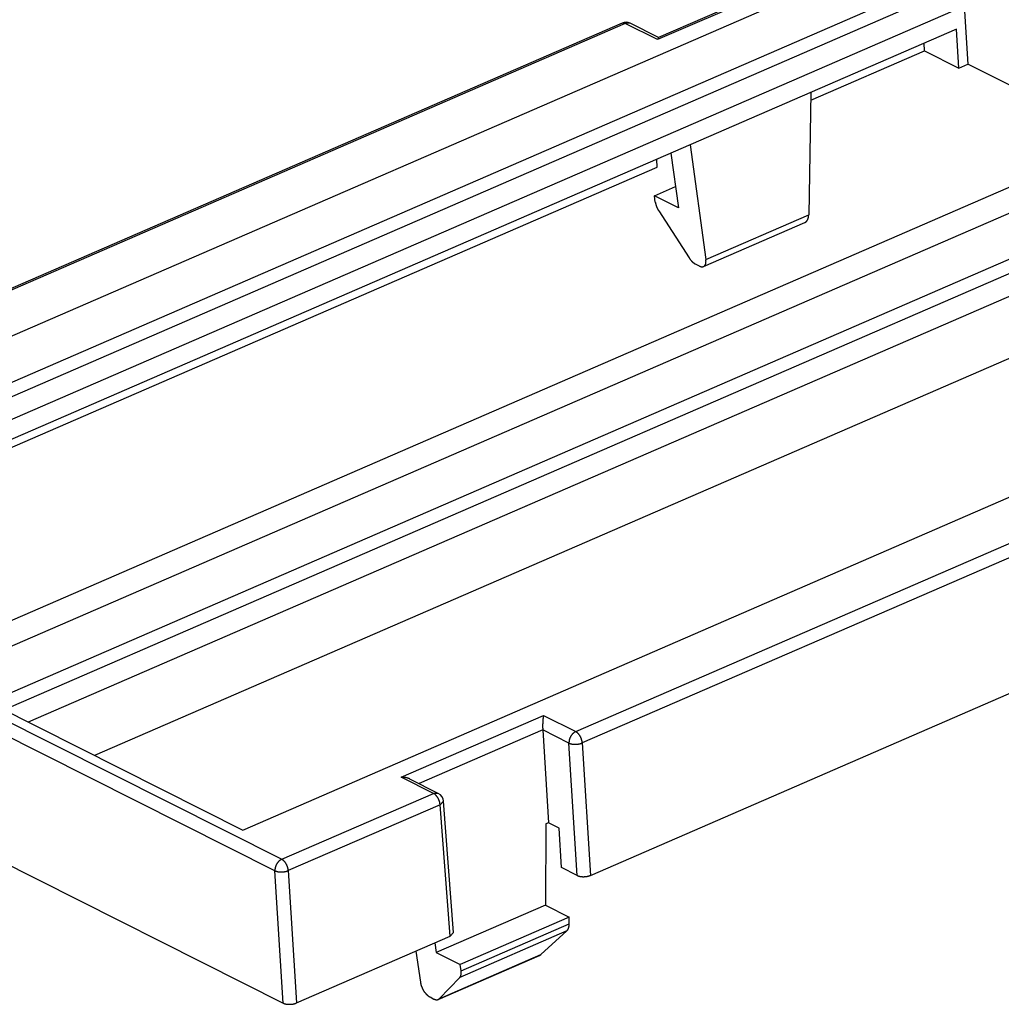
# Model space of a CAD drawing. Extents: x 0 to 17, y 0 to 11.
# Drawn here: x 9.9 to 11.5, y 8.7 to 10.2 of the extents above; entities that cross this region are included whole.
import ezdxf

# ---------------------------------------------------------------- set-up
doc = ezdxf.new("R2010")
doc.units = 0
doc.header["$MEASUREMENT"] = 0
doc.layers.add('geom', color=7, linetype='Continuous')

msp = doc.modelspace()

# ---------------------------------------------------------------- linework, layer by layer
at = {"layer": 'geom', "color": 7, "linetype": 'Continuous'}
for p, q in [((9.2501, 9.4348), (11.3888, 10.3636)), ((9.3282, 9.3954), (11.3943, 10.2927)), ((9.3523, 9.3833), (11.4183, 10.2806)), ((11.1375, 10.2798), (10.9123, 10.1819)), ((11.1261, 10.2775), (10.9135, 10.1851)), ((9.391, 9.3639), (11.4206, 10.2454)), ((11.398, 10.2356), (11.404, 10.143)), ((10.856, 10.2081), (9.6165, 9.6697)), ((10.8611, 10.2077), (9.6216, 9.6693)), ((10.8611, 10.2077), (10.856, 10.2081)), ((10.8687, 10.2078), (10.8611, 10.2077)), ((10.9123, 10.1819), (10.8611, 10.2077)), ((10.9136, 10.1852), (10.8687, 10.2078)), ((11.3859, 10.1985), (9.425, 9.3468)), ((11.3895, 10.1367), (11.3859, 10.1985)), ((10.9135, 10.1851), (10.9123, 10.1819)), ((11.3351, 10.164), (11.3344, 10.1761)), ((11.1549, 10.0857), (11.3351, 10.164)), ((11.3351, 10.164), (11.3895, 10.1367)), ((11.3895, 10.1367), (11.404, 10.143)), ((11.6421, 10.0232), (11.404, 10.143)), ((9.7307, 9.1929), (11.8692, 10.1219)), ((9.7743, 9.171), (11.913, 10.0998)), ((11.1551, 10.0982), (11.1516, 9.9044)), ((9.8525, 9.1316), (11.9185, 10.0289)), ((9.8766, 9.1195), (11.9425, 10.0168)), ((10.9637, 10.0151), (10.9887, 9.8336)), ((10.9116, 9.98), (10.9108, 9.9921)), ((10.9332, 10.0019), (10.9451, 9.9153)), ((9.6901, 9.4495), (10.9116, 9.98)), ((11.9448, 9.9816), (9.9152, 9.1001)), ((10.9072, 9.9345), (10.9405, 9.9489)), ((10.9086, 9.9244), (10.9072, 9.9345)), ((10.9451, 9.9153), (10.9072, 9.9345)), ((10.9086, 9.9244), (10.9086, 9.9241)), ((10.9086, 9.9241), (10.9087, 9.9239)), ((10.9087, 9.9239), (10.9087, 9.9236)), ((10.9087, 9.9236), (10.9088, 9.9233)), ((10.9088, 9.9233), (10.9088, 9.923)), ((10.9088, 9.923), (10.9089, 9.9228)), ((10.9089, 9.9228), (10.9089, 9.9225)), ((10.9089, 9.9225), (10.909, 9.9222)), ((10.909, 9.9222), (10.9091, 9.9219)), ((10.9091, 9.9219), (10.9091, 9.9217)), ((10.9091, 9.9217), (10.9092, 9.9214)), ((10.9092, 9.9214), (10.9093, 9.9211)), ((10.9093, 9.9211), (10.9094, 9.9208)), ((10.9094, 9.9208), (10.9094, 9.9205)), ((10.9094, 9.9205), (10.9095, 9.9202)), ((10.9095, 9.9202), (10.9096, 9.9199)), ((10.9096, 9.9199), (10.9097, 9.9197)), ((10.9097, 9.9197), (10.9098, 9.9194)), ((10.9098, 9.9194), (10.9099, 9.9191)), ((10.9099, 9.9191), (10.91, 9.9188)), ((10.91, 9.9188), (10.9101, 9.9185)), ((10.9101, 9.9185), (10.9102, 9.9182)), ((10.9102, 9.9182), (10.9103, 9.9179)), ((10.9103, 9.9179), (10.9104, 9.9176)), ((10.9104, 9.9176), (10.9105, 9.9174)), ((10.9105, 9.9174), (10.9106, 9.9171)), ((10.9106, 9.9171), (10.9107, 9.9168)), ((10.9107, 9.9168), (10.9109, 9.9165)), ((10.9109, 9.9165), (10.911, 9.9162)), ((10.911, 9.9162), (10.9111, 9.9159)), ((10.9111, 9.9159), (10.9112, 9.9156)), ((10.9112, 9.9156), (10.9114, 9.9154)), ((10.9114, 9.9154), (10.9115, 9.9151)), ((10.9115, 9.9151), (10.9116, 9.9148)), ((10.9116, 9.9148), (10.9118, 9.9145)), ((10.9118, 9.9145), (10.9119, 9.9142)), ((10.9119, 9.9142), (10.9121, 9.9139)), ((10.9121, 9.9139), (10.9122, 9.9137)), ((10.9122, 9.9137), (10.9123, 9.9134)), ((10.9123, 9.9134), (10.9125, 9.9131)), ((10.9125, 9.9131), (10.9126, 9.9128)), ((10.9126, 9.9128), (10.9128, 9.9126)), ((10.9128, 9.9126), (10.913, 9.9123)), ((10.913, 9.9123), (10.9131, 9.912)), ((10.9131, 9.912), (10.9133, 9.9117)), ((10.9133, 9.9117), (10.9134, 9.9115)), ((10.9134, 9.9115), (10.9136, 9.9112)), ((10.9136, 9.9112), (10.9138, 9.9109)), ((10.9138, 9.9109), (10.9139, 9.9107)), ((10.9141, 9.9104), (10.9623, 9.8358)), ((10.9887, 9.8336), (11.1516, 9.9044)), ((11.1483, 9.8941), (11.1485, 9.8943)), ((11.1485, 9.8943), (11.1487, 9.8945)), ((11.1487, 9.8945), (11.1488, 9.8947)), ((11.1488, 9.8947), (11.149, 9.8949)), ((11.149, 9.8949), (11.1491, 9.8951)), ((11.1491, 9.8951), (11.1493, 9.8953)), ((11.1493, 9.8953), (11.1494, 9.8956)), ((11.1494, 9.8956), (11.1495, 9.8958)), ((11.1495, 9.8958), (11.1497, 9.896)), ((11.1497, 9.896), (11.1498, 9.8963)), ((11.1498, 9.8963), (11.1499, 9.8965)), ((11.1499, 9.8965), (11.1501, 9.8968)), ((11.1501, 9.8968), (11.1502, 9.8971)), ((11.1502, 9.8971), (11.1503, 9.8973)), ((11.1503, 9.8973), (11.1504, 9.8976)), ((11.1504, 9.8976), (11.1505, 9.8979)), ((11.1505, 9.8979), (11.1506, 9.8982)), ((11.1506, 9.8982), (11.1507, 9.8985)), ((11.1507, 9.8985), (11.1508, 9.8988)), ((11.1508, 9.8988), (11.1509, 9.8991)), ((11.1509, 9.8991), (11.151, 9.8994)), ((11.151, 9.8997), (11.1511, 9.9)), ((11.151, 9.8994), (11.151, 9.8997)), ((11.1511, 9.9), (11.1512, 9.9003)), ((11.1512, 9.9006), (11.1513, 9.9009)), ((11.1512, 9.9003), (11.1512, 9.9006)), ((11.1513, 9.9013), (11.1514, 9.9016)), ((11.1513, 9.9009), (11.1513, 9.9013)), ((11.1514, 9.9019), (11.1515, 9.9023)), ((11.1514, 9.9016), (11.1514, 9.9019)), ((11.1515, 9.903), (11.1516, 9.9033)), ((11.1515, 9.9026), (11.1515, 9.903)), ((11.1515, 9.9023), (11.1515, 9.9026)), ((11.1516, 9.9036), (11.1516, 9.904)), ((11.1516, 9.9033), (11.1516, 9.9036)), ((10.985, 9.8224), (11.1457, 9.8921)), ((11.1457, 9.8921), (11.1459, 9.8922)), ((11.1459, 9.8922), (11.1461, 9.8923)), ((11.1461, 9.8923), (11.1463, 9.8924)), ((11.1463, 9.8924), (11.1465, 9.8925)), ((11.1465, 9.8925), (11.1467, 9.8927)), ((11.1467, 9.8927), (11.1469, 9.8928)), ((11.1469, 9.8928), (11.1471, 9.8929)), ((11.1471, 9.8929), (11.1473, 9.8931)), ((11.1473, 9.8931), (11.1474, 9.8932)), ((11.1474, 9.8932), (11.1476, 9.8934)), ((11.1476, 9.8934), (11.1478, 9.8936)), ((11.1478, 9.8936), (11.148, 9.8937)), ((11.148, 9.8937), (11.1482, 9.8939)), ((11.1482, 9.8939), (11.1483, 9.8941)), ((11.9315, 9.8776), (10.02, 9.0473)), ((10.2549, 8.9291), (12.3934, 9.8581)), ((10.9623, 9.8358), (10.9625, 9.8355)), ((10.9625, 9.8355), (10.9627, 9.8353)), ((10.9627, 9.8353), (10.9629, 9.835)), ((10.9629, 9.835), (10.963, 9.8348)), ((10.963, 9.8348), (10.9632, 9.8345)), ((10.9632, 9.8345), (10.9634, 9.8343)), ((10.9634, 9.8343), (10.9636, 9.834)), ((10.9636, 9.834), (10.9638, 9.8338)), ((10.9638, 9.8338), (10.9639, 9.8335)), ((10.9639, 9.8335), (10.9641, 9.8333)), ((10.9641, 9.8333), (10.9643, 9.833)), ((10.9643, 9.833), (10.9645, 9.8328)), ((10.9645, 9.8328), (10.9647, 9.8326)), ((10.9647, 9.8326), (10.9649, 9.8323)), ((10.9649, 9.8323), (10.9651, 9.8321)), ((10.9651, 9.8321), (10.9653, 9.8319)), ((10.9653, 9.8319), (10.9655, 9.8317)), ((10.9889, 9.8326), (10.9888, 9.8331)), ((10.9889, 9.8321), (10.9889, 9.8326)), ((10.9889, 9.8315), (10.9889, 9.8321)), ((10.9655, 9.8317), (10.9656, 9.8315)), ((10.9656, 9.8315), (10.9658, 9.8312)), ((10.9658, 9.8312), (10.966, 9.831)), ((10.966, 9.831), (10.9662, 9.8308)), ((10.9662, 9.8308), (10.9664, 9.8306)), ((10.9664, 9.8306), (10.9666, 9.8304)), ((10.9666, 9.8304), (10.9668, 9.8302)), ((10.9668, 9.8302), (10.967, 9.83)), ((10.967, 9.83), (10.9672, 9.8298)), ((10.9672, 9.8298), (10.9674, 9.8296)), ((10.9674, 9.8296), (10.9676, 9.8294)), ((10.9676, 9.8294), (10.9678, 9.8292)), ((10.9678, 9.8292), (10.968, 9.8291)), ((10.968, 9.8291), (10.9682, 9.8289)), ((10.9682, 9.8289), (10.9684, 9.8287)), ((10.9684, 9.8287), (10.9687, 9.8285)), ((10.9687, 9.8285), (10.9689, 9.8284)), ((10.9689, 9.8284), (10.9691, 9.8282)), ((10.9691, 9.8282), (10.9693, 9.828)), ((10.9693, 9.828), (10.9695, 9.8279)), ((10.9695, 9.8279), (10.9697, 9.8277)), ((10.9697, 9.8277), (10.9699, 9.8276)), ((10.9699, 9.8276), (10.9701, 9.8274)), ((10.9701, 9.8274), (10.9703, 9.8273)), ((10.9703, 9.8273), (10.9705, 9.8272)), ((10.9705, 9.8272), (10.9707, 9.827)), ((10.9707, 9.827), (10.9709, 9.8269)), ((10.9709, 9.8269), (10.9711, 9.8268)), ((10.9711, 9.8268), (10.9713, 9.8267)), ((10.9713, 9.8267), (10.9715, 9.8266)), ((10.9715, 9.8266), (10.9717, 9.8264)), ((10.9717, 9.8264), (10.9719, 9.8263)), ((10.9784, 9.8231), (10.9721, 9.8262)), ((10.9784, 9.8231), (10.9788, 9.8229)), ((10.9788, 9.8229), (10.9792, 9.8227)), ((10.9792, 9.8227), (10.9796, 9.8225)), ((10.9796, 9.8225), (10.98, 9.8224)), ((10.98, 9.8224), (10.9804, 9.8223)), ((10.9804, 9.8223), (10.9807, 9.8222)), ((10.9807, 9.8222), (10.9811, 9.8221)), ((10.9811, 9.8221), (10.9815, 9.822)), ((10.9815, 9.822), (10.9819, 9.822)), ((10.9819, 9.822), (10.9822, 9.8219)), ((10.9822, 9.8219), (10.9826, 9.8219)), ((10.9826, 9.8219), (10.9829, 9.8219)), ((10.9829, 9.8219), (10.9833, 9.8219)), ((10.9833, 9.8219), (10.9836, 9.822)), ((10.9836, 9.822), (10.9839, 9.822)), ((10.9839, 9.822), (10.9842, 9.8221)), ((10.9842, 9.8221), (10.9845, 9.8222)), ((10.9845, 9.8222), (10.9848, 9.8223)), ((10.9848, 9.8223), (10.9851, 9.8224)), ((10.9851, 9.8224), (10.9854, 9.8225)), ((10.9854, 9.8225), (10.9857, 9.8227)), ((10.9857, 9.8227), (10.986, 9.8229)), ((10.986, 9.8229), (10.9862, 9.8231)), ((10.9862, 9.8231), (10.9865, 9.8233)), ((10.9865, 9.8233), (10.9867, 9.8235)), ((10.9867, 9.8235), (10.9869, 9.8237)), ((10.9869, 9.8237), (10.9871, 9.824)), ((10.9871, 9.824), (10.9873, 9.8243)), ((10.9873, 9.8243), (10.9875, 9.8246)), ((10.9875, 9.8246), (10.9877, 9.8249)), ((10.9877, 9.8249), (10.9879, 9.8252)), ((10.9879, 9.8252), (10.988, 9.8255)), ((10.988, 9.8255), (10.9882, 9.8259)), ((10.9882, 9.8259), (10.9883, 9.8262)), ((10.9883, 9.8262), (10.9884, 9.8266)), ((10.9884, 9.8266), (10.9885, 9.827)), ((10.9885, 9.827), (10.9886, 9.8274)), ((10.9886, 9.8274), (10.9887, 9.8278)), ((10.9887, 9.8278), (10.9888, 9.8283)), ((10.9888, 9.8287), (10.9889, 9.8291)), ((10.9888, 9.8283), (10.9888, 9.8287)), ((10.989, 9.831), (10.9889, 9.8315)), ((10.9889, 9.8301), (10.989, 9.8306)), ((10.9889, 9.8296), (10.9889, 9.8301)), ((10.9889, 9.8291), (10.9889, 9.8296)), ((10.989, 9.8306), (10.989, 9.831)), ((10.7825, 9.0851), (12.022, 9.6235)), ((12.0324, 9.6055), (10.7929, 9.0671)), ((9.1558, 9.467), (10.3167, 8.8828)), ((10.3061, 8.8646), (9.1452, 9.4488)), ((10.8059, 8.8573), (12.0485, 9.3971)), ((9.1555, 9.2404), (10.319, 8.6549)), ((9.7743, 9.171), (10.2549, 8.9291)), ((10.5061, 9.013), (10.7314, 9.1108)), ((10.7303, 9.1006), (10.7302, 9.1001)), ((10.7302, 9.1001), (10.7302, 9.0995)), ((10.7302, 9.0995), (10.7302, 9.099)), ((10.7302, 9.099), (10.7302, 9.0985)), ((10.7302, 9.0985), (10.7302, 9.098)), ((10.7304, 9.1021), (10.7303, 9.1016)), ((10.7303, 9.1016), (10.7303, 9.1011)), ((10.7303, 9.1011), (10.7303, 9.1006)), ((10.7305, 9.1035), (10.7304, 9.1031)), ((10.7304, 9.1031), (10.7304, 9.1026)), ((10.7304, 9.1026), (10.7304, 9.1021)), ((10.7306, 9.1049), (10.7305, 9.1045)), ((10.7305, 9.1045), (10.7305, 9.104)), ((10.7305, 9.104), (10.7305, 9.1035)), ((10.7307, 9.1059), (10.7306, 9.1054)), ((10.7306, 9.1054), (10.7306, 9.1049)), ((10.7308, 9.1067), (10.7307, 9.1063)), ((10.7307, 9.1063), (10.7307, 9.1059)), ((10.7309, 9.1076), (10.7308, 9.1072)), ((10.7308, 9.1072), (10.7308, 9.1067)), ((10.731, 9.1084), (10.7309, 9.108)), ((10.7309, 9.108), (10.7309, 9.1076)), ((10.7311, 9.1091), (10.731, 9.1088)), ((10.731, 9.1088), (10.731, 9.1084)), ((10.7312, 9.1098), (10.7311, 9.1095)), ((10.7311, 9.1095), (10.7311, 9.1091)), ((10.7313, 9.1105), (10.7312, 9.1102)), ((10.7312, 9.1102), (10.7312, 9.1098)), ((10.7314, 9.1108), (10.7313, 9.1105)), ((10.7314, 9.1108), (10.7825, 9.0851)), ((10.7303, 9.0878), (10.5343, 9.0027)), ((10.7302, 9.0975), (10.7301, 9.097)), ((10.7301, 9.097), (10.7301, 9.0964)), ((10.7301, 9.0964), (10.7301, 9.0959)), ((10.7301, 9.0959), (10.7301, 9.0954)), ((10.7301, 9.0954), (10.7301, 9.0949)), ((10.7301, 9.0949), (10.7301, 9.0944)), ((10.7301, 9.0944), (10.7301, 9.0939)), ((10.7301, 9.0939), (10.7301, 9.0934)), ((10.7301, 9.0934), (10.7301, 9.0929)), ((10.7301, 9.0929), (10.7301, 9.0924)), ((10.7301, 9.0924), (10.7301, 9.0919)), ((10.7301, 9.0919), (10.7301, 9.0914)), ((10.7301, 9.0914), (10.7301, 9.091)), ((10.7301, 9.091), (10.7302, 9.0905)), ((10.7302, 9.098), (10.7302, 9.0975)), ((10.7302, 9.0905), (10.7302, 9.09)), ((10.7302, 9.09), (10.7302, 9.0896)), ((10.7302, 9.0896), (10.7302, 9.0891)), ((10.7302, 9.0891), (10.7302, 9.0887)), ((10.7302, 9.0887), (10.7302, 9.0882)), ((10.7718, 9.0669), (10.7303, 9.0878)), ((10.7303, 9.0878), (10.7394, 8.9405)), ((10.7787, 9.0826), (10.7783, 9.0823)), ((10.779, 9.0829), (10.7787, 9.0826)), ((10.7793, 9.0832), (10.779, 9.0829)), ((10.7797, 9.0834), (10.7793, 9.0832)), ((10.78, 9.0837), (10.7797, 9.0834)), ((10.7804, 9.0839), (10.78, 9.0837)), ((10.7807, 9.0841), (10.7804, 9.0839)), ((10.7811, 9.0844), (10.7807, 9.0841)), ((10.7814, 9.0846), (10.7811, 9.0844)), ((10.7818, 9.0847), (10.7814, 9.0846)), ((10.7821, 9.0849), (10.7818, 9.0847)), ((10.7825, 9.0851), (10.7821, 9.0849)), ((10.7831, 9.0848), (10.7828, 9.0849)), ((10.7834, 9.0846), (10.7831, 9.0848)), ((10.7837, 9.0844), (10.7834, 9.0846)), ((10.784, 9.0842), (10.7837, 9.0844)), ((10.7843, 9.0839), (10.784, 9.0842)), ((10.7846, 9.0837), (10.7843, 9.0839)), ((10.7849, 9.0835), (10.7846, 9.0837)), ((10.7852, 9.0832), (10.7849, 9.0835)), ((10.7855, 9.083), (10.7852, 9.0832)), ((10.7858, 9.0827), (10.7855, 9.083)), ((10.7861, 9.0824), (10.7858, 9.0827)), ((10.7719, 9.069), (10.7718, 9.0686)), ((10.7718, 9.0686), (10.7718, 9.0682)), ((10.7718, 9.0682), (10.7718, 9.0677)), ((10.7718, 9.0677), (10.7718, 9.0673)), ((10.772, 9.0704), (10.7719, 9.0699)), ((10.7719, 9.0699), (10.7719, 9.0695)), ((10.7719, 9.0695), (10.7719, 9.069)), ((10.7721, 9.0708), (10.772, 9.0704)), ((10.7722, 9.0712), (10.7721, 9.0708)), ((10.7724, 9.0721), (10.7722, 9.0717)), ((10.7722, 9.0717), (10.7722, 9.0712)), ((10.7725, 9.0726), (10.7724, 9.0721)), ((10.7726, 9.073), (10.7725, 9.0726)), ((10.7727, 9.0735), (10.7726, 9.073)), ((10.7729, 9.0739), (10.7727, 9.0735)), ((10.773, 9.0743), (10.7729, 9.0739)), ((10.7732, 9.0748), (10.773, 9.0743)), ((10.7734, 9.0752), (10.7732, 9.0748)), ((10.7736, 9.0756), (10.7734, 9.0752)), ((10.7738, 9.0761), (10.7736, 9.0756)), ((10.774, 9.0765), (10.7738, 9.0761)), ((10.7742, 9.0769), (10.774, 9.0765)), ((10.7744, 9.0773), (10.7742, 9.0769)), ((10.7746, 9.0777), (10.7744, 9.0773)), ((10.7749, 9.0781), (10.7746, 9.0777)), ((10.7751, 9.0785), (10.7749, 9.0781)), ((10.7754, 9.0789), (10.7751, 9.0785)), ((10.7757, 9.0793), (10.7754, 9.0789)), ((10.7759, 9.0796), (10.7757, 9.0793)), ((10.7762, 9.08), (10.7759, 9.0796)), ((10.7765, 9.0804), (10.7762, 9.08)), ((10.7768, 9.0807), (10.7765, 9.0804)), ((10.7771, 9.0811), (10.7768, 9.0807)), ((10.7774, 9.0814), (10.7771, 9.0811)), ((10.7777, 9.0817), (10.7774, 9.0814)), ((10.778, 9.082), (10.7777, 9.0817)), ((10.7783, 9.0823), (10.778, 9.082)), ((10.7864, 9.0821), (10.7861, 9.0824)), ((10.7866, 9.0818), (10.7864, 9.0821)), ((10.7869, 9.0815), (10.7866, 9.0818)), ((10.7872, 9.0811), (10.7869, 9.0815)), ((10.7875, 9.0808), (10.7872, 9.0811)), ((10.7877, 9.0805), (10.7875, 9.0808)), ((10.788, 9.0801), (10.7877, 9.0805)), ((10.7883, 9.0797), (10.788, 9.0801)), ((10.7885, 9.0794), (10.7883, 9.0797)), ((10.7888, 9.079), (10.7885, 9.0794)), ((10.789, 9.0786), (10.7888, 9.079)), ((10.7893, 9.0782), (10.789, 9.0786)), ((10.7895, 9.0778), (10.7893, 9.0782)), ((10.7897, 9.0774), (10.7895, 9.0778)), ((10.7899, 9.077), (10.7897, 9.0774)), ((10.7902, 9.0766), (10.7899, 9.077)), ((10.7904, 9.0762), (10.7902, 9.0766)), ((10.7906, 9.0758), (10.7904, 9.0762)), ((10.7908, 9.0753), (10.7906, 9.0758)), ((10.7909, 9.0749), (10.7908, 9.0753)), ((10.7911, 9.0745), (10.7909, 9.0749)), ((10.7913, 9.074), (10.7911, 9.0745)), ((10.7915, 9.0736), (10.7913, 9.074)), ((10.7916, 9.0732), (10.7915, 9.0736)), ((10.7918, 9.0727), (10.7916, 9.0732)), ((10.7919, 9.0723), (10.7918, 9.0727)), ((10.792, 9.0718), (10.7919, 9.0723)), ((10.7922, 9.0714), (10.792, 9.0718)), ((10.7923, 9.071), (10.7922, 9.0714)), ((10.7924, 9.0705), (10.7923, 9.071)), ((10.7925, 9.0701), (10.7924, 9.0705)), ((10.7926, 9.0696), (10.7925, 9.0701)), ((10.7927, 9.0692), (10.7926, 9.0696)), ((10.7927, 9.0688), (10.7927, 9.0692)), ((10.7928, 9.0683), (10.7927, 9.0688)), ((10.7928, 9.0679), (10.7928, 9.0683)), ((10.7929, 9.0675), (10.7928, 9.0679)), ((10.7929, 9.0671), (10.7929, 9.0675)), ((10.7929, 9.0671), (10.8059, 8.8573)), ((10.7848, 8.8572), (10.7718, 9.0669)), ((10.7718, 9.0669), (10.7721, 9.0668)), ((10.7721, 9.0668), (10.7725, 9.0666)), ((10.7725, 9.0666), (10.7728, 9.0665)), ((10.7728, 9.0665), (10.7731, 9.0664)), ((10.7731, 9.0664), (10.7735, 9.0662)), ((10.7735, 9.0662), (10.7738, 9.0661)), ((10.7738, 9.0661), (10.7742, 9.066)), ((10.7742, 9.066), (10.7746, 9.0659)), ((10.7746, 9.0659), (10.775, 9.0658)), ((10.775, 9.0658), (10.7754, 9.0657)), ((10.7754, 9.0657), (10.7758, 9.0656)), ((10.7758, 9.0656), (10.7762, 9.0655)), ((10.7762, 9.0655), (10.7766, 9.0654)), ((10.7766, 9.0654), (10.777, 9.0654)), ((10.777, 9.0654), (10.7774, 9.0653)), ((10.7774, 9.0653), (10.7779, 9.0652)), ((10.7779, 9.0652), (10.7783, 9.0652)), ((10.7783, 9.0652), (10.7788, 9.0651)), ((10.7788, 9.0651), (10.7792, 9.0651)), ((10.7792, 9.0651), (10.7797, 9.0651)), ((10.7797, 9.0651), (10.7801, 9.065)), ((10.7801, 9.065), (10.7806, 9.065)), ((10.7806, 9.065), (10.781, 9.065)), ((10.781, 9.065), (10.7815, 9.065)), ((10.7815, 9.065), (10.782, 9.065)), ((10.782, 9.065), (10.7824, 9.065)), ((10.7824, 9.065), (10.7829, 9.065)), ((10.7829, 9.065), (10.7834, 9.065)), ((10.7834, 9.065), (10.7839, 9.0651)), ((10.7839, 9.0651), (10.7843, 9.0651)), ((10.7843, 9.0651), (10.7848, 9.0651)), ((10.7848, 9.0651), (10.7853, 9.0652)), ((10.7853, 9.0652), (10.7857, 9.0652)), ((10.7857, 9.0652), (10.7862, 9.0653)), ((10.7862, 9.0653), (10.7866, 9.0654)), ((10.7866, 9.0654), (10.7871, 9.0654)), ((10.7871, 9.0654), (10.7876, 9.0655)), ((10.7876, 9.0655), (10.788, 9.0656)), ((10.788, 9.0656), (10.7885, 9.0657)), ((10.7885, 9.0657), (10.7889, 9.0658)), ((10.7889, 9.0658), (10.7893, 9.0659)), ((10.7893, 9.0659), (10.7898, 9.066)), ((10.7898, 9.066), (10.7902, 9.0661)), ((10.7902, 9.0661), (10.7906, 9.0662)), ((10.7906, 9.0662), (10.791, 9.0664)), ((10.791, 9.0664), (10.7914, 9.0665)), ((10.7914, 9.0665), (10.7918, 9.0666)), ((10.7918, 9.0666), (10.7922, 9.0668)), ((10.7922, 9.0668), (10.7926, 9.0669)), ((10.5572, 8.9872), (10.5061, 9.013)), ((10.5067, 9.013), (10.5064, 9.013)), ((10.507, 9.013), (10.5067, 9.013)), ((10.5073, 9.013), (10.507, 9.013)), ((10.5076, 9.013), (10.5073, 9.013)), ((10.5078, 9.0129), (10.5076, 9.013)), ((10.5081, 9.0129), (10.5078, 9.0129)), ((10.5084, 9.0129), (10.5081, 9.0129)), ((10.5087, 9.0129), (10.5084, 9.0129)), ((10.509, 9.0129), (10.5087, 9.0129)), ((10.5093, 9.0128), (10.509, 9.0129)), ((10.5096, 9.0128), (10.5093, 9.0128)), ((10.5099, 9.0128), (10.5096, 9.0128)), ((10.5102, 9.0128), (10.5099, 9.0128)), ((10.5105, 9.0127), (10.5102, 9.0128)), ((10.5108, 9.0127), (10.5105, 9.0127)), ((10.5111, 9.0126), (10.5108, 9.0127)), ((10.5113, 9.0126), (10.5111, 9.0126)), ((10.5116, 9.0126), (10.5113, 9.0126)), ((10.5119, 9.0125), (10.5116, 9.0126)), ((10.5122, 9.0125), (10.5119, 9.0125)), ((10.5125, 9.0124), (10.5122, 9.0125)), ((10.5128, 9.0123), (10.5125, 9.0124)), ((10.5131, 9.0123), (10.5128, 9.0123)), ((10.5133, 9.0122), (10.5131, 9.0123)), ((10.5136, 9.0122), (10.5133, 9.0122)), ((10.5139, 9.0121), (10.5136, 9.0122)), ((10.5142, 9.012), (10.5139, 9.0121)), ((10.5144, 9.012), (10.5142, 9.012)), ((10.5147, 9.0119), (10.5144, 9.012)), ((10.515, 9.0118), (10.5147, 9.0119)), ((10.5153, 9.0117), (10.515, 9.0118)), ((10.5155, 9.0117), (10.5153, 9.0117)), ((10.5158, 9.0116), (10.5155, 9.0117)), ((10.5161, 9.0115), (10.5158, 9.0116)), ((10.5163, 9.0114), (10.5161, 9.0115)), ((10.5166, 9.0113), (10.5163, 9.0114)), ((10.5169, 9.0112), (10.5166, 9.0113)), ((10.5171, 9.0111), (10.5169, 9.0112)), ((10.5174, 9.011), (10.5171, 9.0111)), ((10.5176, 9.0109), (10.5174, 9.011)), ((10.5179, 9.0108), (10.5176, 9.0109)), ((10.5181, 9.0107), (10.5179, 9.0108)), ((10.5184, 9.0106), (10.5181, 9.0107)), ((10.5186, 9.0105), (10.5184, 9.0106)), ((10.5189, 9.0104), (10.5186, 9.0105)), ((10.5191, 9.0103), (10.5189, 9.0104)), ((10.5194, 9.0102), (10.5191, 9.0103)), ((10.5196, 9.0101), (10.5194, 9.0102)), ((10.5198, 9.01), (10.5196, 9.0101)), ((10.5648, 8.9873), (10.5198, 9.01)), ((10.3167, 8.8828), (10.5572, 8.9872)), ((10.5648, 8.9873), (10.5572, 8.9872)), ((10.5578, 8.9869), (10.5575, 8.9871)), ((10.5581, 8.9867), (10.5578, 8.9869)), ((10.5584, 8.9865), (10.5581, 8.9867)), ((10.5587, 8.9863), (10.5584, 8.9865)), ((10.559, 8.9861), (10.5587, 8.9863)), ((10.5593, 8.9859), (10.559, 8.9861)), ((10.5596, 8.9856), (10.5593, 8.9859)), ((10.5599, 8.9854), (10.5596, 8.9856)), ((10.5602, 8.9851), (10.5599, 8.9854)), ((10.5605, 8.9848), (10.5602, 8.9851)), ((10.5608, 8.9845), (10.5605, 8.9848)), ((10.5611, 8.9842), (10.5608, 8.9845)), ((10.5614, 8.9839), (10.5611, 8.9842)), ((10.5616, 8.9836), (10.5614, 8.9839)), ((10.5619, 8.9833), (10.5616, 8.9836)), ((10.5622, 8.983), (10.5619, 8.9833)), ((10.5625, 8.9826), (10.5622, 8.983)), ((10.5627, 8.9823), (10.5625, 8.9826)), ((10.563, 8.9819), (10.5627, 8.9823)), ((10.5632, 8.9815), (10.563, 8.9819)), ((10.5635, 8.9812), (10.5632, 8.9815)), ((10.5637, 8.9808), (10.5635, 8.9812)), ((10.564, 8.9804), (10.5637, 8.9808)), ((10.5642, 8.98), (10.564, 8.9804)), ((10.5644, 8.9796), (10.5642, 8.98)), ((10.5647, 8.9792), (10.5644, 8.9796)), ((10.5649, 8.9788), (10.5647, 8.9792)), ((10.5651, 8.9783), (10.5649, 8.9788)), ((10.5653, 8.9779), (10.5651, 8.9783)), ((10.5655, 8.9775), (10.5653, 8.9779)), ((10.5657, 8.9771), (10.5655, 8.9775)), ((10.5659, 8.9766), (10.5657, 8.9771)), ((10.566, 8.9762), (10.5659, 8.9766)), ((10.5662, 8.9758), (10.566, 8.9762)), ((10.5664, 8.9753), (10.5662, 8.9758)), ((10.5665, 8.9749), (10.5664, 8.9753)), ((10.5666, 8.9744), (10.5665, 8.9749)), ((10.5668, 8.974), (10.5666, 8.9744)), ((10.5669, 8.9736), (10.5668, 8.974)), ((10.567, 8.9731), (10.5669, 8.9736)), ((10.5676, 8.9692), (10.573, 8.9751)), ((10.5891, 8.7667), (10.573, 8.9751)), ((10.5676, 8.9692), (10.3272, 8.8648)), ((10.5671, 8.9727), (10.567, 8.9731)), ((10.5672, 8.9722), (10.5671, 8.9727)), ((10.5673, 8.9718), (10.5672, 8.9722)), ((10.5674, 8.9714), (10.5673, 8.9718)), ((10.5675, 8.9709), (10.5674, 8.9714)), ((10.5675, 8.9705), (10.5675, 8.9709)), ((10.5676, 8.9701), (10.5675, 8.9705)), ((10.5676, 8.9696), (10.5676, 8.9701)), ((10.5676, 8.9692), (10.5676, 8.9696)), ((10.5837, 8.7609), (10.5676, 8.9692)), ((10.7352, 8.9387), (10.7345, 8.8102)), ((10.7394, 8.9405), (10.7352, 8.9387)), ((10.7563, 8.932), (10.7394, 8.9405)), ((10.7602, 8.8696), (10.7563, 8.932)), ((10.3126, 8.88), (10.3123, 8.8797)), ((10.3129, 8.8803), (10.3126, 8.88)), ((10.3132, 8.8806), (10.3129, 8.8803)), ((10.3136, 8.8809), (10.3132, 8.8806)), ((10.3139, 8.8811), (10.3136, 8.8809)), ((10.3143, 8.8814), (10.3139, 8.8811)), ((10.3146, 8.8816), (10.3143, 8.8814)), ((10.315, 8.8818), (10.3146, 8.8816)), ((10.3153, 8.8821), (10.315, 8.8818)), ((10.3157, 8.8823), (10.3153, 8.8821)), ((10.316, 8.8824), (10.3157, 8.8823)), ((10.3164, 8.8826), (10.316, 8.8824)), ((10.3167, 8.8828), (10.3164, 8.8826)), ((10.3173, 8.8825), (10.317, 8.8826)), ((10.3176, 8.8823), (10.3173, 8.8825)), ((10.3179, 8.8821), (10.3176, 8.8823)), ((10.3182, 8.8819), (10.3179, 8.8821)), ((10.3185, 8.8816), (10.3182, 8.8819)), ((10.3188, 8.8814), (10.3185, 8.8816)), ((10.3191, 8.8812), (10.3188, 8.8814)), ((10.3194, 8.8809), (10.3191, 8.8812)), ((10.3197, 8.8807), (10.3194, 8.8809)), ((10.32, 8.8804), (10.3197, 8.8807)), ((10.3203, 8.8801), (10.32, 8.8804)), ((10.3206, 8.8798), (10.3203, 8.8801)), ((10.3209, 8.8795), (10.3206, 8.8798)), ((10.3061, 8.8663), (10.306, 8.8659)), ((10.306, 8.8659), (10.306, 8.8654)), ((10.306, 8.8654), (10.3061, 8.865)), ((10.3062, 8.8676), (10.3061, 8.8672)), ((10.3061, 8.8672), (10.3061, 8.8667)), ((10.3061, 8.8667), (10.3061, 8.8663)), ((10.319, 8.6549), (10.3061, 8.8646)), ((10.3061, 8.8646), (10.3064, 8.8645)), ((10.3063, 8.8685), (10.3062, 8.8681)), ((10.3062, 8.8681), (10.3062, 8.8676)), ((10.3064, 8.8689), (10.3063, 8.8685)), ((10.3065, 8.8694), (10.3064, 8.8689)), ((10.3064, 8.8645), (10.3067, 8.8643)), ((10.3066, 8.8698), (10.3065, 8.8694)), ((10.3067, 8.8703), (10.3066, 8.8698)), ((10.3068, 8.8707), (10.3067, 8.8703)), ((10.3067, 8.8643), (10.307, 8.8642)), ((10.307, 8.8712), (10.3068, 8.8707)), ((10.3071, 8.8716), (10.307, 8.8712)), ((10.307, 8.8642), (10.3074, 8.8641)), ((10.3073, 8.872), (10.3071, 8.8716)), ((10.3074, 8.8725), (10.3073, 8.872)), ((10.3076, 8.8729), (10.3074, 8.8725)), ((10.3078, 8.8733), (10.3076, 8.8729)), ((10.308, 8.8738), (10.3078, 8.8733)), ((10.3082, 8.8742), (10.308, 8.8738)), ((10.3084, 8.8746), (10.3082, 8.8742)), ((10.3086, 8.875), (10.3084, 8.8746)), ((10.3089, 8.8754), (10.3086, 8.875)), ((10.3091, 8.8758), (10.3089, 8.8754)), ((10.3094, 8.8762), (10.3091, 8.8758)), ((10.3096, 8.8766), (10.3094, 8.8762)), ((10.3099, 8.877), (10.3096, 8.8766)), ((10.3102, 8.8773), (10.3099, 8.877)), ((10.3104, 8.8777), (10.3102, 8.8773)), ((10.3107, 8.8781), (10.3104, 8.8777)), ((10.311, 8.8784), (10.3107, 8.8781)), ((10.3113, 8.8788), (10.311, 8.8784)), ((10.3116, 8.8791), (10.3113, 8.8788)), ((10.3119, 8.8794), (10.3116, 8.8791)), ((10.3123, 8.8797), (10.3119, 8.8794)), ((10.3212, 8.8792), (10.3209, 8.8795)), ((10.3214, 8.8788), (10.3212, 8.8792)), ((10.3217, 8.8785), (10.3214, 8.8788)), ((10.322, 8.8782), (10.3217, 8.8785)), ((10.3222, 8.8778), (10.322, 8.8782)), ((10.3225, 8.8774), (10.3222, 8.8778)), ((10.3228, 8.8771), (10.3225, 8.8774)), ((10.323, 8.8767), (10.3228, 8.8771)), ((10.3233, 8.8763), (10.323, 8.8767)), ((10.3235, 8.8759), (10.3233, 8.8763)), ((10.3237, 8.8755), (10.3235, 8.8759)), ((10.324, 8.8751), (10.3237, 8.8755)), ((10.3242, 8.8747), (10.324, 8.8751)), ((10.3244, 8.8743), (10.3242, 8.8747)), ((10.3246, 8.8739), (10.3244, 8.8743)), ((10.3248, 8.8735), (10.3246, 8.8739)), ((10.325, 8.873), (10.3248, 8.8735)), ((10.3252, 8.8726), (10.325, 8.873)), ((10.3254, 8.8722), (10.3252, 8.8726)), ((10.3252, 8.8641), (10.3256, 8.8642)), ((10.3255, 8.8717), (10.3254, 8.8722)), ((10.3257, 8.8713), (10.3255, 8.8717)), ((10.3256, 8.8642), (10.326, 8.8643)), ((10.3259, 8.8709), (10.3257, 8.8713)), ((10.326, 8.8704), (10.3259, 8.8709)), ((10.3262, 8.87), (10.326, 8.8704)), ((10.326, 8.8643), (10.3264, 8.8645)), ((10.3263, 8.8695), (10.3262, 8.87)), ((10.3264, 8.8691), (10.3263, 8.8695)), ((10.3265, 8.8687), (10.3264, 8.8691)), ((10.3264, 8.8645), (10.3268, 8.8646)), ((10.3266, 8.8682), (10.3265, 8.8687)), ((10.3267, 8.8678), (10.3266, 8.8682)), ((10.3268, 8.8673), (10.3267, 8.8678)), ((10.3269, 8.8669), (10.3268, 8.8673)), ((10.327, 8.8665), (10.3269, 8.8669)), ((10.327, 8.866), (10.327, 8.8665)), ((10.3271, 8.8656), (10.327, 8.866)), ((10.3271, 8.8652), (10.3271, 8.8656)), ((10.3272, 8.8648), (10.3271, 8.8652)), ((10.3272, 8.8648), (10.3401, 8.655)), ((10.7848, 8.8572), (10.7602, 8.8696)), ((10.3074, 8.8641), (10.3077, 8.8639)), ((10.3077, 8.8639), (10.3081, 8.8638)), ((10.3081, 8.8638), (10.3084, 8.8637)), ((10.3084, 8.8637), (10.3088, 8.8636)), ((10.3088, 8.8636), (10.3092, 8.8635)), ((10.3092, 8.8635), (10.3096, 8.8634)), ((10.3096, 8.8634), (10.31, 8.8633)), ((10.31, 8.8633), (10.3104, 8.8632)), ((10.3104, 8.8632), (10.3108, 8.8631)), ((10.3108, 8.8631), (10.3112, 8.8631)), ((10.3112, 8.8631), (10.3117, 8.863)), ((10.3117, 8.863), (10.3121, 8.8629)), ((10.3121, 8.8629), (10.3125, 8.8629)), ((10.3125, 8.8629), (10.313, 8.8628)), ((10.313, 8.8628), (10.3134, 8.8628)), ((10.3134, 8.8628), (10.3139, 8.8628)), ((10.3139, 8.8628), (10.3144, 8.8627)), ((10.3144, 8.8627), (10.3148, 8.8627)), ((10.3148, 8.8627), (10.3153, 8.8627)), ((10.3153, 8.8627), (10.3157, 8.8627)), ((10.3157, 8.8627), (10.3162, 8.8627)), ((10.3162, 8.8627), (10.3167, 8.8627)), ((10.3167, 8.8627), (10.3172, 8.8627)), ((10.3172, 8.8627), (10.3176, 8.8627)), ((10.3176, 8.8627), (10.3181, 8.8628)), ((10.3181, 8.8628), (10.3186, 8.8628)), ((10.3186, 8.8628), (10.319, 8.8628)), ((10.319, 8.8628), (10.3195, 8.8629)), ((10.3195, 8.8629), (10.32, 8.8629)), ((10.32, 8.8629), (10.3204, 8.863)), ((10.3204, 8.863), (10.3209, 8.8631)), ((10.3209, 8.8631), (10.3213, 8.8631)), ((10.3213, 8.8631), (10.3218, 8.8632)), ((10.3218, 8.8632), (10.3223, 8.8633)), ((10.3223, 8.8633), (10.3227, 8.8634)), ((10.3227, 8.8634), (10.3231, 8.8635)), ((10.3231, 8.8635), (10.3236, 8.8636)), ((10.3236, 8.8636), (10.324, 8.8637)), ((10.324, 8.8637), (10.3244, 8.8638)), ((10.3244, 8.8638), (10.3248, 8.8639)), ((10.3248, 8.8639), (10.3252, 8.8641)), ((10.7848, 8.8572), (10.7851, 8.857)), ((10.7851, 8.857), (10.7854, 8.8569)), ((10.7854, 8.8569), (10.7857, 8.8567)), ((10.7857, 8.8567), (10.7861, 8.8566)), ((10.7861, 8.8566), (10.7864, 8.8565)), ((10.7864, 8.8565), (10.7868, 8.8563)), ((10.7868, 8.8563), (10.7871, 8.8562)), ((10.7871, 8.8562), (10.7875, 8.8561)), ((10.7875, 8.8561), (10.7879, 8.856)), ((10.7879, 8.856), (10.7883, 8.8559)), ((10.7883, 8.8559), (10.7887, 8.8558)), ((10.7887, 8.8558), (10.7891, 8.8557)), ((10.7891, 8.8557), (10.7895, 8.8557)), ((10.7895, 8.8557), (10.79, 8.8556)), ((10.79, 8.8556), (10.7904, 8.8555)), ((10.7904, 8.8555), (10.7908, 8.8555)), ((10.7908, 8.8555), (10.7913, 8.8554)), ((10.7913, 8.8554), (10.7917, 8.8554)), ((10.7917, 8.8554), (10.7922, 8.8553)), ((10.7922, 8.8553), (10.7926, 8.8553)), ((10.7926, 8.8553), (10.7931, 8.8553)), ((10.7931, 8.8553), (10.7935, 8.8552)), ((10.7935, 8.8552), (10.794, 8.8552)), ((10.794, 8.8552), (10.7945, 8.8552)), ((10.7945, 8.8552), (10.7949, 8.8552)), ((10.7949, 8.8552), (10.7954, 8.8552)), ((10.7954, 8.8552), (10.7959, 8.8552)), ((10.7959, 8.8552), (10.7963, 8.8553)), ((10.7963, 8.8553), (10.7968, 8.8553)), ((10.7968, 8.8553), (10.7973, 8.8553)), ((10.7973, 8.8553), (10.7977, 8.8554)), ((10.7977, 8.8554), (10.7982, 8.8554)), ((10.7982, 8.8554), (10.7987, 8.8555)), ((10.7987, 8.8555), (10.7991, 8.8555)), ((10.7991, 8.8555), (10.7996, 8.8556)), ((10.7996, 8.8556), (10.8001, 8.8557)), ((10.8001, 8.8557), (10.8005, 8.8557)), ((10.8005, 8.8557), (10.801, 8.8558)), ((10.801, 8.8558), (10.8014, 8.8559)), ((10.8014, 8.8559), (10.8018, 8.856)), ((10.8018, 8.856), (10.8023, 8.8561)), ((10.8023, 8.8561), (10.8027, 8.8562)), ((10.8027, 8.8562), (10.8031, 8.8564)), ((10.8031, 8.8564), (10.8035, 8.8565)), ((10.8035, 8.8565), (10.8039, 8.8566)), ((10.8039, 8.8566), (10.8043, 8.8567)), ((10.8043, 8.8567), (10.8047, 8.8569)), ((10.8047, 8.8569), (10.8051, 8.857)), ((10.8051, 8.857), (10.8055, 8.8572)), ((10.7345, 8.8102), (10.5615, 8.735)), ((10.7345, 8.8102), (10.7724, 8.791)), ((10.7724, 8.791), (10.5995, 8.7159)), ((10.7723, 8.7803), (10.7724, 8.791)), ((10.6009, 8.7059), (10.7723, 8.7803)), ((10.7695, 8.7704), (10.7696, 8.7706)), ((10.7696, 8.7706), (10.7697, 8.7708)), ((10.7697, 8.7708), (10.7698, 8.771)), ((10.7698, 8.771), (10.77, 8.7711)), ((10.77, 8.7711), (10.7701, 8.7713)), ((10.7701, 8.7713), (10.7702, 8.7715)), ((10.7702, 8.7715), (10.7703, 8.7717)), ((10.7703, 8.7717), (10.7704, 8.7719)), ((10.7704, 8.7719), (10.7705, 8.7721)), ((10.7705, 8.7721), (10.7706, 8.7723)), ((10.7706, 8.7723), (10.7707, 8.7725)), ((10.7707, 8.7725), (10.7708, 8.7727)), ((10.7708, 8.7727), (10.7709, 8.7729)), ((10.7709, 8.7729), (10.771, 8.7731)), ((10.771, 8.7731), (10.7711, 8.7734)), ((10.7711, 8.7734), (10.7712, 8.7736)), ((10.7712, 8.7738), (10.7713, 8.774)), ((10.7712, 8.7736), (10.7712, 8.7738)), ((10.7713, 8.774), (10.7714, 8.7743)), ((10.7714, 8.7743), (10.7715, 8.7745)), ((10.7715, 8.7747), (10.7716, 8.775)), ((10.7715, 8.7745), (10.7715, 8.7747)), ((10.7716, 8.775), (10.7717, 8.7752)), ((10.7717, 8.7755), (10.7718, 8.7757)), ((10.7717, 8.7752), (10.7717, 8.7755)), ((10.7718, 8.776), (10.7719, 8.7762)), ((10.7718, 8.7757), (10.7718, 8.776)), ((10.7719, 8.7765), (10.772, 8.7767)), ((10.7719, 8.7762), (10.7719, 8.7765)), ((10.772, 8.777), (10.7721, 8.7773)), ((10.772, 8.7767), (10.772, 8.777)), ((10.7721, 8.7778), (10.7722, 8.7781)), ((10.7721, 8.7775), (10.7721, 8.7778)), ((10.7721, 8.7773), (10.7721, 8.7775)), ((10.7722, 8.7789), (10.7723, 8.7792)), ((10.7722, 8.7786), (10.7722, 8.7789)), ((10.7722, 8.7784), (10.7722, 8.7786)), ((10.7722, 8.7781), (10.7722, 8.7784)), ((10.7723, 8.7797), (10.7723, 8.78)), ((10.7723, 8.7795), (10.7723, 8.7797)), ((10.7723, 8.7792), (10.7723, 8.7795)), ((10.3401, 8.655), (10.5837, 8.7609)), ((10.5837, 8.7609), (10.5891, 8.7667)), ((10.7684, 8.7693), (10.5989, 8.6956)), ((10.7684, 8.7693), (10.7272, 8.7317)), ((10.7684, 8.7693), (10.7685, 8.7694)), ((10.7685, 8.7694), (10.7687, 8.7695)), ((10.7687, 8.7695), (10.7688, 8.7697)), ((10.7688, 8.7697), (10.769, 8.7698)), ((10.769, 8.7698), (10.7691, 8.77)), ((10.7691, 8.77), (10.7692, 8.7701)), ((10.7692, 8.7701), (10.7694, 8.7703)), ((10.7694, 8.7703), (10.7695, 8.7704)), ((10.5592, 8.7502), (10.5615, 8.735)), ((10.5291, 8.7371), (10.5364, 8.6879)), ((10.5615, 8.735), (10.5995, 8.7159)), ((10.5646, 8.6606), (10.7252, 8.7303)), ((10.5663, 8.6618), (10.7272, 8.7317)), ((10.7252, 8.7303), (10.7272, 8.7317)), ((10.6009, 8.7059), (10.5995, 8.7159)), ((10.5663, 8.6618), (10.5989, 8.6956)), ((10.5989, 8.6956), (10.599, 8.6958)), ((10.599, 8.6958), (10.5991, 8.6959)), ((10.5991, 8.6959), (10.5993, 8.696)), ((10.5993, 8.696), (10.5994, 8.6962)), ((10.5994, 8.6962), (10.5995, 8.6963)), ((10.5995, 8.6963), (10.5996, 8.6964)), ((10.5996, 8.6964), (10.5997, 8.6966)), ((10.5997, 8.6966), (10.5998, 8.6967)), ((10.5998, 8.6969), (10.5999, 8.697)), ((10.5998, 8.6967), (10.5998, 8.6969)), ((10.5999, 8.697), (10.6, 8.6972)), ((10.6, 8.6972), (10.6001, 8.6974)), ((10.6001, 8.6974), (10.6002, 8.6975)), ((10.6002, 8.6975), (10.6003, 8.6977)), ((10.6003, 8.6979), (10.6004, 8.6981)), ((10.6003, 8.6977), (10.6003, 8.6979)), ((10.6004, 8.6981), (10.6005, 8.6982)), ((10.6005, 8.6984), (10.6006, 8.6986)), ((10.6005, 8.6982), (10.6005, 8.6984)), ((10.6006, 8.6986), (10.6007, 8.6988)), ((10.6007, 8.699), (10.6008, 8.6992)), ((10.6007, 8.6988), (10.6007, 8.699)), ((10.6008, 8.6994), (10.6009, 8.6996)), ((10.6008, 8.6992), (10.6008, 8.6994)), ((10.6009, 8.7), (10.601, 8.7002)), ((10.6009, 8.6998), (10.6009, 8.7)), ((10.6009, 8.6996), (10.6009, 8.6998)), ((10.601, 8.7054), (10.601, 8.7056)), ((10.601, 8.7051), (10.601, 8.7054)), ((10.6011, 8.7048), (10.601, 8.7051)), ((10.601, 8.7007), (10.6011, 8.7009)), ((10.601, 8.7005), (10.601, 8.7007)), ((10.601, 8.7002), (10.601, 8.7005)), ((10.6011, 8.7046), (10.6011, 8.7048)), ((10.6011, 8.7043), (10.6011, 8.7046)), ((10.6011, 8.704), (10.6011, 8.7043)), ((10.6011, 8.7038), (10.6011, 8.704)), ((10.6011, 8.7035), (10.6011, 8.7038)), ((10.6012, 8.7033), (10.6011, 8.7035)), ((10.6011, 8.7021), (10.6012, 8.7023)), ((10.6011, 8.7018), (10.6011, 8.7021)), ((10.6011, 8.7016), (10.6011, 8.7018)), ((10.6011, 8.7014), (10.6011, 8.7016)), ((10.6011, 8.7011), (10.6011, 8.7014)), ((10.6011, 8.7009), (10.6011, 8.7011)), ((10.6012, 8.703), (10.6012, 8.7033)), ((10.6012, 8.7028), (10.6012, 8.703)), ((10.6012, 8.7025), (10.6012, 8.7028)), ((10.6012, 8.7023), (10.6012, 8.7025)), ((10.5364, 8.6879), (10.5365, 8.6873)), ((10.5365, 8.6873), (10.5366, 8.6868)), ((10.5366, 8.6868), (10.5367, 8.6862)), ((10.5367, 8.6862), (10.5369, 8.6857)), ((10.5369, 8.6857), (10.537, 8.6851)), ((10.537, 8.6851), (10.5371, 8.6846)), ((10.5371, 8.6846), (10.5373, 8.684)), ((10.5373, 8.684), (10.5375, 8.6834)), ((10.5375, 8.6834), (10.5376, 8.6829)), ((10.5376, 8.6829), (10.5378, 8.6823)), ((10.5378, 8.6823), (10.538, 8.6817)), ((10.538, 8.6817), (10.5383, 8.6812)), ((10.5383, 8.6812), (10.5385, 8.6806)), ((10.5385, 8.6806), (10.5387, 8.68)), ((10.5387, 8.68), (10.539, 8.6794)), ((10.539, 8.6794), (10.5392, 8.6789)), ((10.5392, 8.6789), (10.5395, 8.6783)), ((10.5395, 8.6783), (10.5398, 8.6777)), ((10.5398, 8.6777), (10.5401, 8.6772)), ((10.5401, 8.6772), (10.5404, 8.6766)), ((10.5404, 8.6766), (10.5407, 8.6761)), ((10.5407, 8.6761), (10.541, 8.6755)), ((10.541, 8.6755), (10.5413, 8.675)), ((10.5413, 8.675), (10.5416, 8.6745)), ((10.5416, 8.6745), (10.5419, 8.674)), ((10.5419, 8.674), (10.5423, 8.6734)), ((10.5423, 8.6734), (10.5426, 8.6729)), ((10.5426, 8.6729), (10.543, 8.6724)), ((10.543, 8.6724), (10.5433, 8.6719)), ((10.5433, 8.6719), (10.5437, 8.6715)), ((10.5437, 8.6715), (10.5441, 8.671)), ((10.5441, 8.671), (10.5445, 8.6705)), ((10.5445, 8.6705), (10.5448, 8.6701)), ((10.5448, 8.6701), (10.5452, 8.6696)), ((10.5452, 8.6696), (10.5456, 8.6692)), ((10.5456, 8.6692), (10.546, 8.6688)), ((10.546, 8.6688), (10.5464, 8.6684)), ((10.5464, 8.6684), (10.5468, 8.668)), ((10.5468, 8.668), (10.5472, 8.6676)), ((10.5472, 8.6676), (10.5476, 8.6673)), ((10.5476, 8.6673), (10.548, 8.6669)), ((10.548, 8.6669), (10.5484, 8.6666)), ((10.5484, 8.6666), (10.5488, 8.6663)), ((10.5488, 8.6663), (10.5492, 8.666)), ((10.5492, 8.666), (10.5496, 8.6657)), ((10.5496, 8.6657), (10.55, 8.6654)), ((10.55, 8.6654), (10.5505, 8.6651)), ((10.5505, 8.6651), (10.5509, 8.6649)), ((10.5509, 8.6649), (10.5513, 8.6647)), ((10.5517, 8.6645), (10.558, 8.6613)), ((10.558, 8.6613), (10.5582, 8.6612)), ((10.5657, 8.6612), (10.5658, 8.6613)), ((10.5658, 8.6613), (10.5659, 8.6614)), ((10.5659, 8.6614), (10.566, 8.6615)), ((10.566, 8.6615), (10.5662, 8.6616)), ((10.319, 8.6549), (10.3193, 8.6547)), ((10.3193, 8.6547), (10.3196, 8.6546)), ((10.3196, 8.6546), (10.32, 8.6544)), ((10.32, 8.6544), (10.3203, 8.6543)), ((10.3203, 8.6543), (10.3207, 8.6542)), ((10.3207, 8.6542), (10.321, 8.654)), ((10.321, 8.654), (10.3214, 8.6539)), ((10.3214, 8.6539), (10.3218, 8.6538)), ((10.3218, 8.6538), (10.3221, 8.6537)), ((10.3221, 8.6537), (10.3225, 8.6536)), ((10.3225, 8.6536), (10.3229, 8.6535)), ((10.3229, 8.6535), (10.3234, 8.6534)), ((10.3234, 8.6534), (10.3238, 8.6534)), ((10.3238, 8.6534), (10.3242, 8.6533)), ((10.3242, 8.6533), (10.3246, 8.6532)), ((10.3246, 8.6532), (10.3251, 8.6532)), ((10.3251, 8.6532), (10.3255, 8.6531)), ((10.3255, 8.6531), (10.3259, 8.6531)), ((10.3259, 8.6531), (10.3264, 8.653)), ((10.3264, 8.653), (10.3269, 8.653)), ((10.3269, 8.653), (10.3273, 8.653)), ((10.3273, 8.653), (10.3278, 8.6529)), ((10.3278, 8.6529), (10.3282, 8.6529)), ((10.3282, 8.6529), (10.3287, 8.6529)), ((10.3287, 8.6529), (10.3292, 8.6529)), ((10.3292, 8.6529), (10.3296, 8.6529)), ((10.3296, 8.6529), (10.3301, 8.6529)), ((10.3301, 8.6529), (10.3306, 8.653)), ((10.3306, 8.653), (10.331, 8.653)), ((10.331, 8.653), (10.3315, 8.653)), ((10.3315, 8.653), (10.332, 8.6531)), ((10.332, 8.6531), (10.3325, 8.6531)), ((10.3325, 8.6531), (10.3329, 8.6532)), ((10.3329, 8.6532), (10.3334, 8.6532)), ((10.3334, 8.6532), (10.3338, 8.6533)), ((10.3338, 8.6533), (10.3343, 8.6534)), ((10.3343, 8.6534), (10.3348, 8.6534)), ((10.3348, 8.6534), (10.3352, 8.6535)), ((10.3352, 8.6535), (10.3356, 8.6536)), ((10.3356, 8.6536), (10.3361, 8.6537)), ((10.3361, 8.6537), (10.3365, 8.6538)), ((10.3365, 8.6538), (10.3369, 8.6539)), ((10.3369, 8.6539), (10.3374, 8.6541)), ((10.3374, 8.6541), (10.3378, 8.6542)), ((10.3378, 8.6542), (10.3382, 8.6543)), ((10.3382, 8.6543), (10.3386, 8.6544)), ((10.3386, 8.6544), (10.339, 8.6546)), ((10.339, 8.6546), (10.3394, 8.6547)), ((10.3394, 8.6547), (10.3397, 8.6549)), ((10.5582, 8.6612), (10.5584, 8.6611)), ((10.5584, 8.6611), (10.5586, 8.661)), ((10.5586, 8.661), (10.5587, 8.6609)), ((10.5587, 8.6609), (10.5589, 8.6608)), ((10.5589, 8.6608), (10.5591, 8.6608)), ((10.5591, 8.6608), (10.5593, 8.6607)), ((10.5593, 8.6607), (10.5595, 8.6606)), ((10.5595, 8.6606), (10.5597, 8.6606)), ((10.5597, 8.6606), (10.5599, 8.6605)), ((10.5599, 8.6605), (10.5601, 8.6604)), ((10.5601, 8.6604), (10.5603, 8.6604)), ((10.5603, 8.6604), (10.5605, 8.6603)), ((10.5605, 8.6603), (10.5607, 8.6603)), ((10.5607, 8.6603), (10.5609, 8.6603)), ((10.5609, 8.6603), (10.5611, 8.6602)), ((10.5611, 8.6602), (10.5612, 8.6602)), ((10.5612, 8.6602), (10.5614, 8.6602)), ((10.5614, 8.6602), (10.5616, 8.6602)), ((10.5616, 8.6602), (10.5618, 8.6601)), ((10.5618, 8.6601), (10.562, 8.6601)), ((10.562, 8.6601), (10.5621, 8.6601)), ((10.5621, 8.6601), (10.5623, 8.6601)), ((10.5623, 8.6601), (10.5625, 8.6601)), ((10.5625, 8.6601), (10.5627, 8.6601)), ((10.5627, 8.6601), (10.5628, 8.6601)), ((10.5628, 8.6601), (10.563, 8.6602)), ((10.563, 8.6602), (10.5632, 8.6602)), ((10.5632, 8.6602), (10.5633, 8.6602)), ((10.5633, 8.6602), (10.5635, 8.6602)), ((10.5635, 8.6602), (10.5636, 8.6603)), ((10.5636, 8.6603), (10.5638, 8.6603)), ((10.5638, 8.6603), (10.564, 8.6604)), ((10.564, 8.6604), (10.5641, 8.6604)), ((10.5641, 8.6604), (10.5643, 8.6605)), ((10.5643, 8.6605), (10.5644, 8.6605)), ((10.5644, 8.6605), (10.5646, 8.6606)), ((10.5646, 8.6606), (10.5647, 8.6606)), ((10.5647, 8.6606), (10.5649, 8.6607)), ((10.5649, 8.6607), (10.565, 8.6608)), ((10.565, 8.6608), (10.5651, 8.6609)), ((10.5651, 8.6609), (10.5653, 8.6609)), ((10.5653, 8.6609), (10.5654, 8.661)), ((10.5654, 8.661), (10.5655, 8.6611)), ((10.5655, 8.6611), (10.5657, 8.6612))]:
    msp.add_line(p, q, dxfattribs=at)
for centre, start, end in [((10.862, 10.1944), 63.2874, 113.4777), ((10.5581, 8.9739), 4.4171, 63.2874)]:
    msp.add_arc(centre, 0.015, start, end, dxfattribs=at)

doc.saveas('drawing.dxf')
